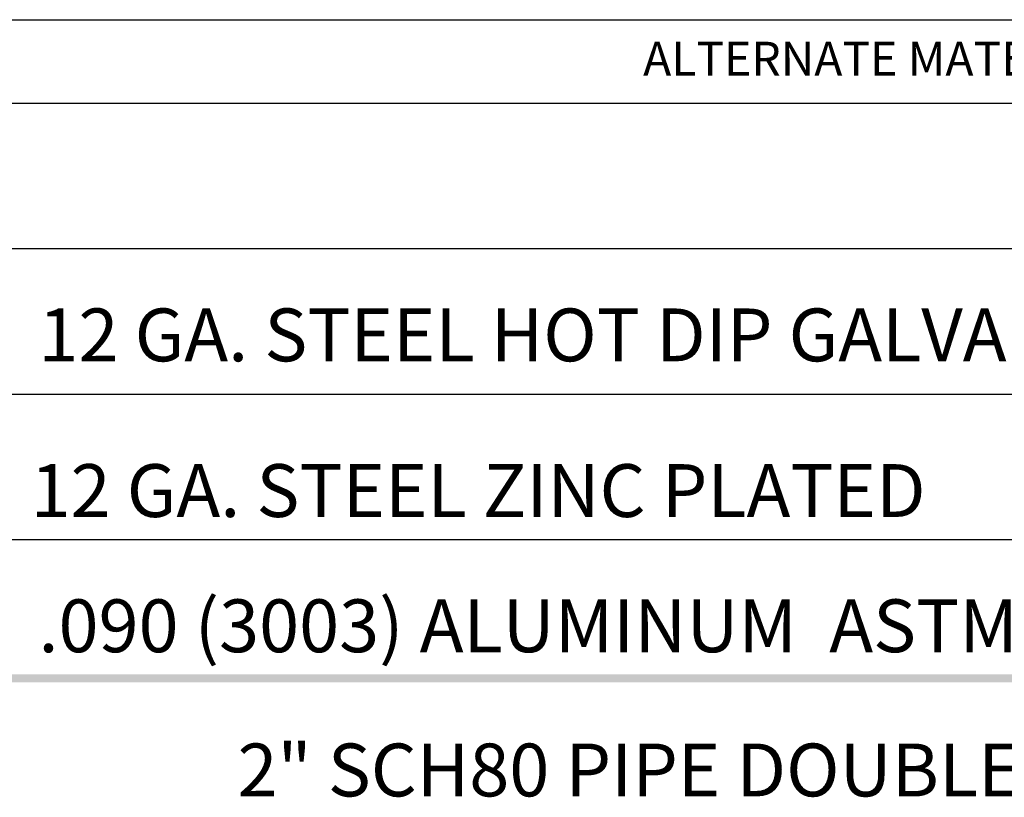
# Model space of a CAD drawing. Units: inches. Extents: x 43.4 to 59.7, y 136.1 to 148.8.
# Drawn here: x 52.7 to 55.1, y 138.5 to 140.5 of the extents above; entities that cross this region are included whole.
import ezdxf

# ---------------------------------------------------------------- set-up
doc = ezdxf.new("R2010")
doc.units = ezdxf.units.IN
doc.header["$MEASUREMENT"] = 0
doc.layers.add('dim', color=1, linetype='Continuous', lineweight=9)
doc.styles.add('Bahwm3$0$STANDARD', font='txt')
doc.styles.add('STD', font='txt')

# ---------------------------------------------------------------- blocks, each defined once
blk = doc.blocks.new('Bahwm3')
for p, q in [((6.2749, 3.4902), (11.1028, 3.4902)), ((6.2749, 3.3501), (11.1028, 3.3501)), ((6.2749, 3.1059), (11.1028, 3.1059)), ((6.2749, 2.8617), (11.1028, 2.8617)), ((6.2749, 2.6175), (11.1028, 2.6175))]:
    blk.add_line(p, q)
blk.add_trace([(5.6434, 2.3912), (5.6569, 2.3777), (11.096, 2.3912), (11.096, 2.3777)])
at = {"style": 'Bahwm3$0$STANDARD'}
blk.add_text('ALTERNATE MATERIAL', height=0.056955, dxfattribs=at).set_placement((7.6054, 3.3962))

msp = doc.modelspace()

# ---------------------------------------------------------------- block references
at = {"xscale": 1.511559999999999, "yscale": 1.511559999999999, "zscale": 1.51156}
msp.add_blockref('Bahwm3', (42.7373, 135.2181), dxfattribs=at)

# ---------------------------------------------------------------- texts
at = {"layer": 'dim', "color": 7, "style": 'STD'}
for s, p in [('12 GA. STEEL HOT DIP GALVANIZED', (52.6992, 139.6267)), ('12 GA. STEEL ZINC PLATED', (52.6791, 139.2316)), ('.090 (3003) ALUMINUM  ASTM B209', (52.6992, 138.8884)), ('2" SCH80 PIPE DOUBLE-LOCK SPLICE-LOCK', (53.2041, 138.5225))]:
    msp.add_text(s, height=0.13409, dxfattribs=at).set_placement(p)

doc.saveas('drawing.dxf')
